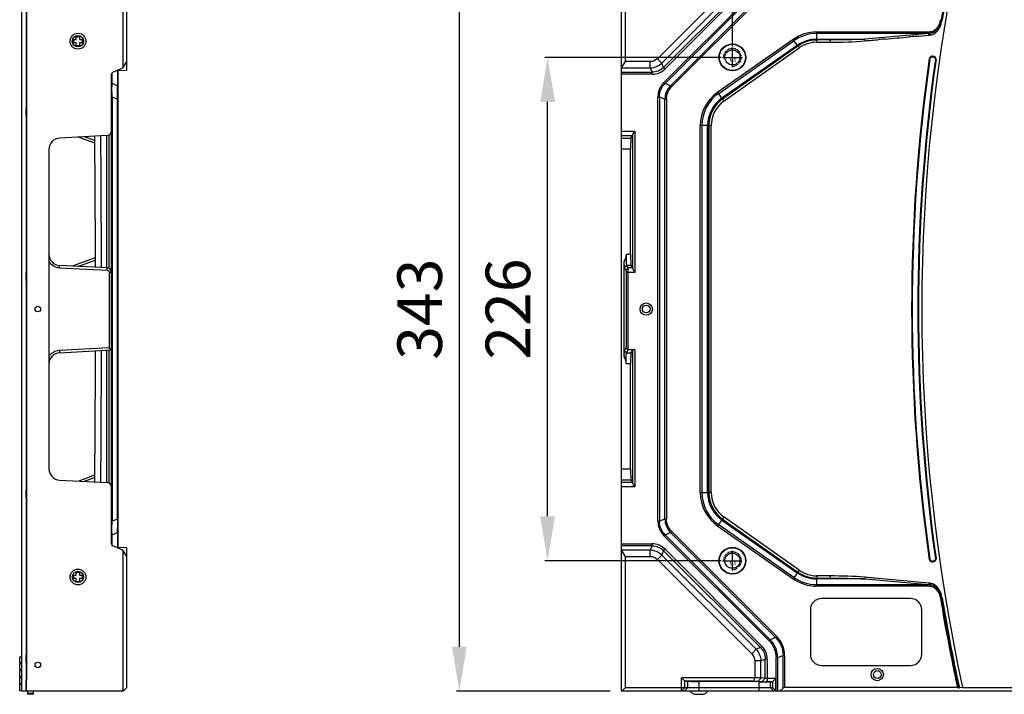
# Model space of a CAD drawing. Units: millimetres. Extents: x 359 to 2459, y 303 to 1788.
# Drawn here: x 1370 to 1812, y 767 to 1070 of the extents above; entities that cross this region are included whole.
import ezdxf

# ---------------------------------------------------------------- set-up
doc = ezdxf.new("R2010")
doc.units = ezdxf.units.MM
doc.header["$LTSCALE"] = 0.15
doc.linetypes.add('HIDDEN', pattern=[0.2, 0.1, -0.1])
doc.styles.add('TXT', font='txt.shx', dxfattribs={"bigfont": 'gbcbig.shx'})

msp = doc.modelspace()

# ---------------------------------------------------------------- linework, layer by layer
at = {"color": 3}
for p, q in [((1690.31, 1058.15), (1690.31, 1211.97)), ((1567.78, 788.55), (1567.78, 1091.62)), ((1685.31, 1053.15), (1606.12, 1053.15)), ((1607.37, 847.15), (1607.37, 1033.15)), ((1685.31, 827.15), (1606.12, 827.15)), ((1635.45, 768.55), (1566.53, 768.55))]:
    msp.add_line(p, q, dxfattribs=at)
at = {"color": 7, "linetype": 'Continuous'}
for p, q in [((1416.72, 1111.62), (1416.72, 1048.4)), ((1418.64, 1051.23), (1418.64, 1110.12)), ((1640.45, 1111.62), (1640.45, 768.67)), ((1642.37, 1051.23), (1642.37, 1110.12)), ((1373.64, 773.55), (1373.64, 1106.75)), ((1698.97, 1094.88), (1656.66, 1052.56)), ((1700.94, 1092.91), (1658.63, 1050.59)), ((1659.44, 1048.64), (1702.9, 1092.1)), ((1660.09, 1047.99), (1703.55, 1091.45)), ((1706.79, 1089.14), (1659.59, 1041.94)), ((1660.09, 1041.44), (1707.29, 1088.64)), ((1709.7, 1087.64), (1662.5, 1040.44)), ((1663, 1039.94), (1710.2, 1087.14)), ((1783.68, 1070.07), (1784.46, 1069.94)), ((1780.6, 1065.01), (1780.88, 1064.54)), ((1394.24, 1061.18), (1395.89, 1061.18)), ((1394.64, 1061.18), (1394.64, 1059.68)), ((1395.89, 1061.18), (1395.89, 1062.83)), ((1397.39, 1062.43), (1395.89, 1062.43)), ((1397.39, 1062.83), (1397.39, 1061.18)), ((1397.39, 1061.18), (1399.04, 1061.18)), ((1398.64, 1059.68), (1398.64, 1061.18)), ((1717.55, 1061.22), (1683.76, 1037.56)), ((1684.15, 1037), (1717.94, 1060.65)), ((1719.63, 1058.24), (1717.55, 1061.22)), ((1728.1, 1064.55), (1728.1, 1060.94)), ((1728.1, 1064.55), (1779.01, 1064.55)), ((1778.43, 1063.86), (1728.1, 1063.86)), ((1728.1, 1061.28), (1749.76, 1061.28)), ((1734.13, 1060.97), (1728.1, 1060.94)), ((1734.13, 1060.97), (1728.1, 1060.97)), ((1778.43, 1063.86), (1749.76, 1061.28)), ((1779.01, 1063.88), (1779.01, 1064.55)), ((1395.89, 1059.68), (1394.24, 1059.68)), ((1395.89, 1058.03), (1395.89, 1059.68)), ((1395.89, 1058.43), (1397.39, 1058.43)), ((1397.39, 1059.68), (1397.39, 1058.03)), ((1399.04, 1059.68), (1397.39, 1059.68)), ((1719.42, 1058.54), (1685.63, 1034.88)), ((1719.6, 1058.29), (1685.81, 1034.63)), ((1719.63, 1058.24), (1685.92, 1034.46)), ((1686.59, 1033.64), (1720.29, 1057.41)), ((1658.63, 1050.59), (1656.66, 1052.56)), ((1778.9, 1052.5), (1778.62, 1052.53)), ((1780.3, 1053.68), (1779.79, 1053.64)), ((1779.79, 1053.64), (1779.8, 1053.35)), ((1779.8, 1053.35), (1780.31, 1053.4)), ((1780.31, 1053.4), (1780.3, 1053.68)), ((1781.69, 1052.22), (1781.39, 1052.26)), ((1412.25, 1046.49), (1416.8, 1048.44)), ((1414.35, 1047.39), (1414.35, 1040.44)), ((1414.64, 832.78), (1414.64, 1047.51)), ((1418.64, 1047.29), (1414.64, 1047.15)), ((1416.8, 1048.44), (1418.64, 1051.23)), ((1418.64, 1047.29), (1418.64, 1051.12)), ((1640.45, 1048.4), (1640.54, 1048.44)), ((1640.54, 1048.44), (1642.37, 1051.23)), ((1640.54, 1048.44), (1653.43, 1048.44)), ((1653.43, 1051.23), (1642.37, 1051.23)), ((1653.43, 1048.44), (1653.43, 1051.23)), ((1653.43, 1048.44), (1654.24, 1046.49)), ((1659.44, 1048.64), (1658.63, 1050.59)), ((1659.44, 1048.64), (1660.09, 1047.99)), ((1411.64, 834.73), (1411.64, 1045.57)), ((1411.93, 1041.44), (1411.93, 1046.27)), ((1640.45, 1046.49), (1654.24, 1046.49)), ((1654.24, 1045.57), (1640.45, 1045.57)), ((1654.24, 1045.57), (1654.24, 1046.49)), ((1414.35, 1040.44), (1411.93, 1041.44)), ((1659.59, 1041.94), (1660.09, 1041.44)), ((1662.5, 1040.44), (1660.09, 1041.44)), ((1662.5, 1040.44), (1663, 1039.94)), ((1411.93, 1035.44), (1411.64, 1035.44)), ((1411.93, 1035.44), (1411.93, 844.85)), ((1411.93, 1035.44), (1414.35, 1034.44)), ((1414.35, 845.85), (1414.35, 1034.44)), ((1414.64, 1034.44), (1414.35, 1034.44)), ((1656.9, 844.85), (1656.9, 1035.44)), ((1657.6, 1035.44), (1656.9, 1035.44)), ((1657.6, 1035.44), (1657.6, 844.85)), ((1657.6, 1035.44), (1660.02, 1034.44)), ((1660.02, 845.85), (1660.02, 1034.44)), ((1660.72, 1034.44), (1660.02, 1034.44)), ((1660.72, 1034.44), (1660.72, 845.85)), ((1685.92, 1034.46), (1683.76, 1037.56)), ((1373.44, 1030.4), (1373.59, 1030.55)), ((1373.44, 1027.07), (1373.44, 1030.4)), ((1373.59, 1027.06), (1373.44, 1027.2)), ((1373.44, 1027.08), (1373.59, 1026.94)), ((1373.44, 1027.07), (1373.59, 1026.92)), ((1373.44, 1024.76), (1373.59, 1024.91)), ((1373.44, 1024.76), (1373.44, 1021.44)), ((1373.44, 1021.44), (1373.59, 1021.28)), ((1675.91, 857.81), (1675.91, 1022.49)), ((1679.71, 1022.49), (1675.91, 1022.49)), ((1676.6, 1022.49), (1676.6, 857.81)), ((1679.18, 857.81), (1679.18, 1022.49)), ((1679.49, 1022.49), (1679.49, 857.81)), ((1680.77, 1022.48), (1680.71, 1022.48)), ((1680.8, 1022.48), (1680.77, 1022.48)), ((1409.75, 1018.03), (1388.38, 1016.91)), ((1396.97, 1017.36), (1404.07, 1014.78)), ((1404.06, 1015.83), (1399.5, 1017.5)), ((1404.05, 1017.73), (1404.32, 968.01)), ((1409.64, 958.62), (1409.64, 1018.03)), ((1410.68, 958.32), (1410.68, 1018.32)), ((1640.45, 1020.03), (1646.58, 1020.03)), ((1640.45, 1018.03), (1645.55, 1018.03)), ((1640.45, 1016.91), (1644.8, 1016.91)), ((1644.8, 1016.91), (1645.48, 1017.93)), ((1645.58, 958.32), (1645.58, 1018.32)), ((1646.58, 1020.03), (1646.58, 956.61)), ((1383.64, 1011.92), (1383.64, 868.37)), ((1644.63, 1011.92), (1640.45, 1011.92)), ((1644.63, 964.72), (1644.63, 1011.92)), ((1404.32, 968.01), (1404.32, 958.9)), ((1642.59, 964.72), (1644.63, 964.72)), ((1388.36, 958.73), (1388.38, 959.73)), ((1409.75, 958.61), (1388.38, 959.73)), ((1404.32, 963.15), (1394.11, 959.43)), ((1396.64, 959.3), (1404.32, 962.09)), ((1641.62, 961.46), (1641.62, 918.83)), ((1641.79, 958.73), (1642.79, 959.73)), ((1643.54, 958.61), (1642.79, 959.73)), ((1644.8, 959.73), (1642.79, 959.73)), ((1644.8, 959.73), (1645.54, 958.62)), ((1373.44, 956.4), (1373.59, 956.55)), ((1373.44, 953.07), (1373.44, 956.4)), ((1388.36, 958.73), (1409.73, 957.61)), ((1409.73, 957.61), (1409.75, 958.61)), ((1411.64, 956.61), (1410.67, 956.61)), ((1410.67, 956.61), (1410.67, 922.73)), ((1641.79, 958.73), (1642.54, 957.61)), ((1642.54, 957.61), (1643.54, 958.61)), ((1642.57, 956.61), (1642.57, 922.73)), ((1643.57, 956.61), (1642.57, 956.61)), ((1645.55, 958.61), (1643.54, 958.61)), ((1643.58, 921.79), (1643.58, 956.61)), ((1646.58, 956.61), (1643.58, 956.61)), ((1373.59, 953.06), (1373.44, 953.2)), ((1373.44, 953.08), (1373.59, 952.94)), ((1373.44, 953.07), (1373.59, 952.92)), ((1373.44, 952.92), (1373.44, 953.06)), ((1373.44, 952.94), (1373.59, 952.94)), ((1373.44, 952.92), (1373.59, 952.92)), ((1373.44, 950.76), (1373.59, 950.91)), ((1373.44, 950.76), (1373.44, 947.44)), ((1373.44, 947.44), (1373.59, 947.28)), ((1410.67, 922.73), (1388.36, 921.56)), ((1388.36, 921.56), (1388.38, 920.56)), ((1388.38, 920.56), (1411.65, 921.78)), ((1404.32, 921.4), (1404.32, 912.38)), ((1409.64, 862.27), (1409.64, 921.68)), ((1410.68, 861.98), (1410.66, 921.73)), ((1410.67, 922.73), (1411.65, 921.8)), ((1642.57, 922.73), (1641.79, 921.56)), ((1641.79, 921.56), (1642.79, 920.56)), ((1642.57, 922.73), (1643.59, 921.8)), ((1642.79, 920.56), (1643.59, 921.78)), ((1642.79, 920.56), (1644.8, 920.56)), ((1646.58, 921.79), (1643.58, 921.79)), ((1645.54, 921.68), (1644.8, 920.56)), ((1645.58, 861.98), (1645.58, 921.73)), ((1646.58, 921.79), (1646.58, 860.26)), ((1644.63, 915.57), (1642.59, 915.57)), ((1644.63, 868.37), (1644.63, 915.57)), ((1404.32, 912.38), (1404.05, 862.56)), ((1640.45, 868.37), (1644.63, 868.37)), ((1388.38, 863.38), (1409.75, 862.26)), ((1404.07, 865.51), (1396.97, 862.93)), ((1399.5, 862.8), (1404.06, 864.46)), ((1644.8, 863.38), (1640.45, 863.38)), ((1645.55, 862.26), (1640.45, 862.26)), ((1644.8, 863.38), (1645.54, 862.27)), ((1373.44, 858.86), (1373.59, 859.01)), ((1373.44, 855.53), (1373.44, 858.86)), ((1646.58, 860.26), (1640.45, 860.26)), ((1675.91, 857.81), (1679.71, 857.81)), ((1680.77, 857.81), (1680.71, 857.81)), ((1680.8, 857.81), (1680.77, 857.81)), ((1373.59, 855.52), (1373.44, 855.66)), ((1373.44, 855.54), (1373.59, 855.4)), ((1373.44, 855.53), (1373.59, 855.38)), ((1373.44, 853.22), (1373.59, 853.37)), ((1373.44, 853.22), (1373.44, 849.9)), ((1373.59, 853.13), (1373.44, 853.1)), ((1373.59, 849.74), (1373.44, 849.9)), ((1414.35, 845.85), (1411.93, 844.85)), ((1414.35, 845.85), (1414.64, 845.85)), ((1656.9, 844.85), (1657.6, 844.85)), ((1660.02, 845.85), (1657.6, 844.85)), ((1660.02, 845.85), (1660.72, 845.85)), ((1683.76, 842.74), (1685.92, 845.83)), ((1685.63, 845.41), (1719.42, 821.75)), ((1685.81, 845.67), (1719.6, 822.01)), ((1685.92, 845.83), (1719.63, 822.06)), ((1720.29, 822.89), (1686.59, 846.66)), ((1411.93, 838.85), (1414.35, 839.85)), ((1414.35, 839.85), (1414.35, 832.91)), ((1660.09, 838.85), (1662.5, 839.85)), ((1663, 840.35), (1662.5, 839.85)), ((1662.5, 839.85), (1709.7, 792.65)), ((1710.2, 793.15), (1663, 840.35)), ((1683.76, 842.74), (1717.55, 819.08)), ((1717.94, 819.64), (1684.15, 843.3)), ((1411.93, 834.02), (1411.93, 838.85)), ((1660.09, 838.85), (1659.59, 838.35)), ((1659.59, 838.35), (1706.79, 791.15)), ((1707.29, 791.65), (1660.09, 838.85)), ((1416.8, 831.85), (1412.25, 833.81)), ((1418.64, 833.01), (1414.64, 833.15)), ((1416.72, 831.89), (1416.72, 768.67)), ((1418.64, 829.07), (1416.8, 831.85)), ((1418.64, 829.16), (1418.64, 833.01)), ((1640.45, 834.73), (1654.24, 834.73)), ((1654.24, 833.81), (1640.45, 833.81)), ((1640.54, 831.85), (1640.45, 831.89)), ((1642.37, 829.07), (1640.54, 831.85)), ((1653.43, 831.85), (1640.54, 831.85)), ((1654.24, 833.81), (1653.43, 831.85)), ((1653.43, 829.07), (1653.43, 831.85)), ((1654.24, 833.81), (1654.24, 834.73)), ((1658.63, 829.7), (1659.44, 831.65)), ((1660.09, 832.3), (1659.44, 831.65)), ((1702.9, 788.19), (1659.44, 831.65)), ((1703.55, 788.84), (1660.09, 832.3)), ((1418.64, 770.17), (1418.64, 829.07)), ((1642.37, 770.17), (1642.37, 829.07)), ((1642.37, 829.07), (1653.43, 829.07)), ((1656.66, 827.73), (1658.63, 829.7)), ((1656.66, 827.73), (1698.97, 785.41)), ((1658.63, 829.7), (1700.94, 787.38)), ((1778.62, 827.76), (1778.9, 827.8)), ((1779.8, 826.94), (1779.79, 826.65)), ((1779.79, 826.65), (1780.3, 826.61)), ((1780.31, 826.9), (1779.8, 826.94)), ((1780.3, 826.61), (1780.31, 826.9)), ((1395.89, 820.61), (1395.89, 822.27)), ((1397.39, 821.86), (1395.89, 821.86)), ((1397.39, 822.26), (1397.39, 820.61)), ((1719.63, 822.06), (1717.55, 819.08)), ((1394.24, 820.61), (1395.89, 820.61)), ((1395.89, 819.11), (1394.24, 819.11)), ((1394.64, 820.61), (1394.64, 819.11)), ((1395.89, 817.46), (1395.89, 819.11)), ((1395.89, 817.86), (1397.39, 817.86)), ((1397.39, 820.61), (1399.04, 820.61)), ((1399.04, 819.11), (1397.39, 819.11)), ((1397.39, 819.11), (1397.39, 817.46)), ((1398.64, 819.11), (1398.64, 820.61)), ((1728.1, 819.35), (1728.1, 815.75)), ((1728.1, 819.35), (1734.13, 819.32)), ((1728.1, 819.32), (1734.13, 819.32)), ((1749.76, 819.01), (1728.1, 819.01)), ((1749.76, 819.01), (1778.43, 816.44)), ((1778.51, 817.14), (1754.1, 819.33)), ((1728.1, 816.44), (1778.43, 816.44)), ((1779.01, 815.75), (1728.1, 815.75)), ((1779.01, 815.75), (1779.01, 816.41)), ((1780.6, 815.28), (1780.88, 815.75)), ((1770.31, 810.15), (1730.31, 810.15)), ((1784.46, 810.35), (1783.68, 810.22)), ((1725.31, 805.15), (1725.31, 785.15)), ((1775.31, 785.15), (1775.31, 805.15)), ((1706.79, 791.15), (1707.29, 791.65)), ((1709.7, 792.65), (1707.29, 791.65)), ((1709.7, 792.65), (1710.2, 793.15)), ((1700.94, 787.38), (1698.97, 785.41)), ((1702.9, 788.19), (1700.94, 787.38)), ((1702.9, 788.19), (1703.55, 788.84)), ((1373.44, 784.86), (1373.59, 785.01)), ((1373.44, 781.53), (1373.44, 784.86)), ((1700.31, 782.21), (1700.31, 774.56)), ((1703.1, 782.18), (1700.31, 782.18)), ((1703.09, 774.52), (1703.1, 782.18)), ((1703.1, 782.18), (1705.05, 782.99)), ((1705.05, 774.37), (1705.05, 782.99)), ((1705.97, 782.99), (1705.05, 782.99)), ((1705.97, 782.99), (1705.97, 772.82)), ((1709.89, 768.61), (1709.9, 783.65)), ((1710.6, 783.65), (1709.9, 783.65)), ((1710.6, 783.65), (1713.02, 784.65)), ((1710.6, 783.65), (1710.6, 768.67)), ((1713.02, 769.88), (1713.02, 784.65)), ((1713.72, 784.65), (1713.02, 784.65)), ((1713.72, 784.65), (1713.72, 770.17)), ((1373.59, 781.52), (1373.44, 781.66)), ((1373.44, 781.54), (1373.59, 781.4)), ((1373.44, 781.53), (1373.59, 781.38)), ((1373.44, 779.22), (1373.59, 779.37)), ((1373.44, 779.22), (1373.44, 775.9)), ((1373.59, 779.13), (1373.44, 779.1)), ((1730.31, 780.15), (1770.31, 780.15)), ((1373.59, 775.74), (1373.44, 775.9)), ((1373.64, 773.55), (1373.44, 773.55)), ((1373.44, 768.67), (1373.44, 773.55)), ((1668.92, 773.07), (1667.41, 774.56)), ((1667.42, 768.67), (1667.42, 774.56)), ((1700.31, 774.56), (1667.42, 774.56)), ((1699.86, 773.06), (1700.3, 774.57)), ((1703.08, 774.52), (1700.3, 774.57)), ((1705.05, 774.37), (1703.09, 774.52)), ((1703.67, 772.87), (1705.05, 774.37)), ((1709.75, 774.32), (1705.97, 774.32)), ((1709.75, 774.32), (1708.24, 772.83)), ((1709.75, 768.75), (1709.75, 774.32)), ((1417.14, 768.67), (1418.64, 770.17)), ((1640.87, 768.67), (1642.37, 770.17)), ((1642.37, 770.17), (1708.25, 770.17)), ((1668.91, 770.17), (1667.42, 768.67)), ((1668.77, 768.67), (1670.27, 770.17)), ((1668.91, 770.17), (1668.92, 773.07)), ((1669, 773.01), (1668.92, 773.06)), ((1668.92, 773.06), (1699.86, 773.06)), ((1699.39, 773.01), (1669, 773.01)), ((1670.27, 770.17), (1670.27, 773.01)), ((1675.26, 772.94), (1675.26, 768.67)), ((1701.22, 772.94), (1675.26, 772.94)), ((1700.7, 772.98), (1699.39, 773.01)), ((1699.86, 773.06), (1701.9, 773.02)), ((1702.55, 772.83), (1700.7, 772.98)), ((1701.9, 773.02), (1703.67, 772.87)), ((1702.27, 768.67), (1702.27, 772.83)), ((1708.17, 772.76), (1705.31, 772.76)), ((1705.97, 772.82), (1708.24, 772.82)), ((1707.26, 772.76), (1707.26, 770.17)), ((1707.26, 770.17), (1708.76, 768.67)), ((1708.17, 772.76), (1708.25, 772.83)), ((1708.25, 772.83), (1708.25, 770.17)), ((1709.75, 768.75), (1708.25, 770.17)), ((1713.02, 769.88), (1711.81, 768.67)), ((1791.3, 770.17), (1713.72, 770.17)), ((1793.58, 770.17), (1792.14, 770.05)), ((1793.58, 770.17), (1839.76, 770.17)), ((1373.44, 768.67), (1417.14, 768.67)), ((1376.64, 768.59), (1373.94, 768.59)), ((1373.94, 768.59), (1373.94, 767.17)), ((1373.94, 767.76), (1376.64, 767.76)), ((1376.64, 767.17), (1373.94, 767.17)), ((1376.64, 767.17), (1376.64, 768.59)), ((1640.45, 768.67), (1709.75, 768.67)), ((1672.22, 767.76), (1671.4, 768.59)), ((1673.64, 767.17), (1676.98, 767.17)), ((1679.22, 768.59), (1678.4, 767.76)), ((1709.89, 768.61), (1709.75, 768.75)), ((1709.83, 768.67), (2180.79, 768.67))]:
    msp.add_line(p, q, dxfattribs=at)
at = {"color": 1, "ltscale": 4.064}
for p, q in [((1690.31, 1048.75), (1690.31, 1057.55)), ((1685.91, 1053.15), (1694.71, 1053.15)), ((1690.31, 822.75), (1690.31, 831.55)), ((1685.91, 827.15), (1694.71, 827.15))]:
    msp.add_line(p, q, dxfattribs=at)
msp.add_lwpolyline([(1373.44, 768.61), (1371.44, 768.61), (1371.44, 1111.68), (1373.44, 1111.68)], close=True)
for points in [[(1371.44, 781.24), (1370.49, 781.24), (1370.49, 784.06), (1371.44, 784.06)], [(1371.44, 778.12), (1370.49, 778.12), (1370.49, 780.94), (1371.44, 780.94)], [(1371.44, 775), (1370.49, 775), (1370.49, 777.82), (1371.44, 777.82)], [(1371.44, 771.88), (1370.49, 771.88), (1370.49, 774.7), (1371.44, 774.7)], [(1371.44, 768.76), (1370.49, 768.76), (1370.49, 771.58), (1371.44, 771.58)]]:
    msp.add_lwpolyline(points)
at = {"color": 3, "const_width": 0.05}
for points in [[(1370.74, 783.43), (1370.84, 783.43)], [(1370.74, 781.87), (1370.84, 781.87)], [(1370.74, 780.31), (1370.84, 780.31)], [(1370.74, 778.75), (1370.84, 778.75)], [(1370.74, 777.19), (1370.84, 777.19)], [(1370.74, 775.63), (1370.84, 775.63)], [(1370.74, 774.07), (1370.84, 774.07)], [(1370.74, 772.51), (1370.84, 772.51)], [(1370.74, 770.95), (1370.84, 770.95)], [(1370.74, 769.39), (1370.84, 769.39)]]:
    msp.add_lwpolyline(points, dxfattribs=at)
at = {"color": 7, "linetype": 'Continuous'}
for centre, radius in [((1396.64, 1060.43), 3.55), ((1396.64, 1060.43), 2.55), ((1690.31, 1053.15), 6), ((1690.31, 1053.15), 5.86), ((1690.31, 1053.15), 3.4), ((1378.64, 940.15), 1.25), ((1651.64, 940.15), 2.75), ((1651.64, 940.15), 1.75), ((1690.31, 827.15), 6), ((1690.31, 827.15), 5.86), ((1690.31, 827.15), 3.4), ((1396.64, 819.86), 3.55), ((1396.64, 819.86), 2.55), ((1378.64, 780.38), 1.25), ((1755.31, 776.05), 2.75), ((1755.31, 776.05), 1.75)]:
    msp.add_circle(centre, radius, dxfattribs=at)
at = {"color": 33}
for centre in [(1690.31, 1053.15), (1690.31, 827.15)]:
    msp.add_circle(centre, 3.4, dxfattribs=at)
at = {"color": 7, "linetype": 'Continuous'}
for centre, radius, start, end in [((2575.31, 940.15), 800, 167.73293, 192.26707), ((2575.31, 940.15), 801.87, 167.75729, 170.67949), ((2575.31, 940.15), 801.43, 167.74602, 170.67949), ((1728.1, 1046.15), 18.4, 90.0001, 125), ((1728.1, 1046.15), 17.71, 90, 125), ((1728.1, 1046.15), 15.13, 90, 125), ((1728.1, 1046.15), 14.82, 90, 125), ((1728.16, 1046.14), 14.8, 90.2423, 125.1788), ((1871.16, -209.43), 1275.77, 95.05125, 95.1802), ((1883.74, -184.98), 1252.54, 95.0984, 95.22917), ((1770.7, 1236.09), 172.4, 272.5705, 272.763), ((1770.74, 1150.1), 87.28, 275.1081, 275.4895), ((1726.68, 2057.38), 997.45, 270.08633, 270.43268), ((2575.31, 940.15), 804.58, 171.97034, 188.02966), ((2575.31, 940.15), 804.3, 171.97034, 188.02965), ((2575.31, 940.15), 801.8, 171.96215, 188.03798), ((2575.31, 940.15), 801.49, 171.96216, 188.03791), ((1653.24, 1056.25), 7.81, 271.3953, 313.6047), ((1412.64, 1045.57), 1, 113.1986, 180), ((1320.44, 1038.35), 93.93, 0.9874, 1.2729), ((1231.93, 1037.6), 182.44, 359.0064, 0.3334), ((1294.2, 1037.93), 120.17, 0.3512, 0.9743), ((1694.31, 1022.49), 18.4, 125, 180), ((1694.31, 1022.49), 17.71, 125, 180), ((1694.31, 1022.49), 15.13, 125, 180), ((1694.31, 1022.49), 14.82, 125, 180), ((1694.37, 1022.48), 14.66, 125.1813, 179.9798), ((1407.64, 976.53), 63.77, 122.2756, 122.4351), ((1694.46, 1022.47), 13.66, 125.1677, 179.9453), ((1372.95, 1027.06), 2.48, 281.4153, 284.9517), ((1388.64, 1011.92), 5, 93, 180), ((-8920.8, 939.99), 10328, 0.104044, 0.432118), ((1409.64, 1020.03), 2, 273, 0), ((1388.64, 964.72), 5, 180, 266.9999), ((1407.64, 902.53), 63.77, 122.2756, 122.4351), ((1388.66, 964.47), 5.75, 265.068, 266.9493), ((1409.64, 956.61), 2, 0, 87), ((1372.95, 953.06), 2.48, 281.4153, 284.9517), ((1388.64, 915.57), 5, 93, 180), ((1388.66, 915.83), 5.75, 93.0506, 94.932), ((-8920.8, 940.3), 10328, 359.567882, 359.895956), ((1646.56, 905.08), 16.7, 89.9454, 91.6288), ((1388.64, 868.37), 5, 180, 267), ((1409.64, 860.26), 2, 0, 87), ((1407.64, 804.99), 63.77, 122.2756, 122.4351), ((1694.31, 857.81), 18.4, 180, 235), ((1694.31, 857.81), 17.71, 180, 235), ((1694.31, 857.81), 15.13, 180, 235), ((1694.31, 857.81), 14.82, 180, 235), ((1694.37, 857.81), 14.66, 180.0202, 234.8187), ((1694.46, 857.82), 13.66, 180.0547, 234.8323), ((1320.44, 841.94), 93.93, 358.7271, 359.0126), ((1294.2, 842.37), 120.17, 359.0257, 359.6488), ((1412.64, 834.73), 1, 180, 246.8014), ((1653.24, 824.04), 7.81, 46.3953, 88.6047), ((1728.1, 834.15), 14.82, 235, 270), ((1728.16, 834.16), 14.8, 234.821, 269.7578), ((1728.1, 834.15), 18.4, 235, 269.9998), ((1728.1, 834.15), 17.71, 235, 270), ((1728.1, 834.15), 15.13, 235, 270), ((1726.68, -177.48), 997.84, 89.56743, 89.91363), ((1770.7, 644.18), 172.43, 87.2371, 87.4296), ((1770.73, 730.42), 87.07, 84.4884, 84.8708), ((1730.31, 805.15), 5, 90, 180), ((1770.31, 805.15), 5, 0, 90), ((2575.31, 940.15), 802.22, 189.32051, 192.23252), ((2575.31, 940.15), 801.87, 189.32051, 192.24271), ((2575.31, 940.15), 801.43, 189.32051, 192.25398), ((1407.65, 730.97), 63.79, 122.2756, 122.4351), ((1730.31, 785.15), 5, 180, 270), ((1770.31, 785.15), 5, 270, 0), ((1743.27, 740.65), 52.53, 141.6767, 141.9602), ((1669.98, 767.17), 2, 45, 48.5904), ((1673.64, 769.17), 2, 225, 270), ((1676.98, 769.17), 2, 270, 315)]:
    msp.add_arc(centre, radius, start, end, dxfattribs=at)
at = {"color": 92, "linetype": 'HIDDEN', "ltscale": 4.064}
for centre in [(1690.31, 1053.15), (1690.31, 827.15)]:
    msp.add_arc(centre, 4, 270, 180, dxfattribs=at)
at = {"color": 7, "linetype": 'Continuous'}
for centre, major_axis, ratio, start_param, end_param in [((1644.81, 1011.92), (0, 5), 0.034921, 0.05236, 1.570796), ((1644.81, 964.72), (0, 5), 0.034921, -4.712389, -3.193953), ((1644.81, 915.57), (0, 5), 0.034921, 0.05236, 1.570796), ((1644.81, 868.37), (0, 5), 0.034921, 1.570796, 3.089233), ((1675.26, 773.11), (5, 0), 0.034921, -2.511406, -1.570796), ((1705.31, 772.87), (3, 0), 0.034921, -2.736701, -1.570796), ((1713.72, 769.17), (1, 0), 1, 1.570796, 2.356194)]:
    msp.add_ellipse(centre, major_axis=major_axis, ratio=ratio, start_param=start_param, end_param=end_param, dxfattribs=at)
for points, knots in [([(1783.68, 1070.07), (1783.43, 1068.59), (1782.58, 1066.6), (1781.03, 1065.28), (1780.6, 1065.01)], [0, 0, 0, 0, 0.746835, 1, 1, 1, 1]), ([(1784.02, 1070.02), (1783.77, 1068.44), (1782.91, 1066.32), (1781.33, 1064.84), (1780.88, 1064.54)], [0, 0, 0, 0, 0.748233, 1, 1, 1, 1]), ([(1781.25, 1064.06), (1781.71, 1064.4), (1783.33, 1066.02), (1784.18, 1068.27), (1784.46, 1069.94)], [0, 0, 0, 0, 0.25125, 1, 1, 1, 1]), ([(1728.19, 1059.94), (1728.18, 1060.17), (1728.19, 1060.49), (1728.13, 1060.8), (1728.13, 1060.93), (1728.1, 1060.94)], [0, 0, 0, 0, 0.684379, 0.910606, 1, 1, 1, 1]), ([(1734.21, 1059.96), (1734.21, 1060.19), (1734.22, 1060.52), (1734.16, 1060.83), (1734.15, 1060.95), (1734.13, 1060.97)], [0, 0, 0, 0, 0.684381, 0.910609, 1, 1, 1, 1]), ([(1749.85, 1060.59), (1749.83, 1060.77), (1749.81, 1061), (1749.77, 1061.23), (1749.76, 1061.28)], [0, 0, 0, 0, 0.784952, 1, 1, 1, 1]), ([(1778.51, 1063.17), (1778.5, 1063.35), (1778.47, 1063.58), (1778.44, 1063.81), (1778.43, 1063.86)], [0, 0, 0, 0, 0.784009, 1, 1, 1, 1]), ([(1779.09, 1063.21), (1779.08, 1063.39), (1779.05, 1063.61), (1779.02, 1063.84), (1779.01, 1063.88)], [0, 0, 0, 0, 0.78152, 1, 1, 1, 1]), ([(1719.63, 1058.24), (1719.66, 1058.24), (1719.74, 1058.13), (1719.97, 1057.89), (1720.15, 1057.61), (1720.29, 1057.41)], [0, 0, 0, 0, 0.087472, 0.316224, 1, 1, 1, 1]), ([(1728.19, 1059.94), (1726.79, 1059.92), (1723.98, 1059.49), (1721.44, 1058.21), (1720.29, 1057.41)], [0, 0, 0, 0, 0.499775, 1, 1, 1, 1]), ([(1779.79, 1053.64), (1779.51, 1053.61), (1778.95, 1053.36), (1778.66, 1052.82), (1778.62, 1052.53)], [0, 0, 0, 0, 0.499504, 1, 1, 1, 1]), ([(1778.9, 1052.5), (1778.93, 1052.71), (1779.15, 1053.13), (1779.58, 1053.33), (1779.8, 1053.35)], [0, 0, 0, 0, 0.500378, 1, 1, 1, 1]), ([(1781.69, 1052.22), (1781.74, 1052.59), (1781.49, 1053.42), (1780.67, 1053.72), (1780.3, 1053.68)], [0, 0, 0, 0, 0.500727, 1, 1, 1, 1]), ([(1780.31, 1053.4), (1780.6, 1053.42), (1781.23, 1053.19), (1781.43, 1052.55), (1781.39, 1052.26)], [0, 0, 0, 0, 0.499279, 1, 1, 1, 1]), ([(1411.93, 1035.44), (1411.93, 1036), (1411.9, 1038), (1411.9, 1040), (1411.93, 1041.44)], [0, 0, 0, 0, 0.28057, 1, 1, 1, 1]), ([(1686.59, 1033.64), (1686.45, 1033.83), (1686.26, 1034.1), (1686.03, 1034.35), (1685.96, 1034.46), (1685.92, 1034.46)], [0, 0, 0, 0, 0.678818, 0.901211, 1, 1, 1, 1]), ([(1373.44, 1027.33), (1373.46, 1027.36), (1373.51, 1027.39), (1373.56, 1027.4), (1373.59, 1027.41)], [0, 0, 0, 0, 0.506473, 1, 1, 1, 1]), ([(1680.71, 1022.48), (1680.48, 1022.48), (1680.15, 1022.49), (1679.81, 1022.47), (1679.71, 1022.49)], [0, 0, 0, 0, 0.694111, 1, 1, 1, 1]), ([(1645.53, 1017.95), (1645.51, 1017.94), (1645.5, 1017.94), (1645.48, 1017.93), (1645.48, 1017.93)], [0, 0, 0, 0, 0.654289, 1, 1, 1, 1]), ([(1645.57, 1018.17), (1645.57, 1018.19), (1645.57, 1018.24), (1645.58, 1018.29), (1645.58, 1018.32)], [0, 0, 0, 0, 0.459284, 1, 1, 1, 1]), ([(1645.58, 1018.32), (1645.58, 1018.35), (1645.61, 1018.5), (1645.68, 1018.64), (1645.73, 1018.74)], [0, 0, 0, 0, 0.206942, 1, 1, 1, 1]), ([(1645.73, 1018.74), (1645.79, 1018.85), (1646.05, 1019.29), (1646.35, 1019.71), (1646.58, 1020.03)], [0, 0, 0, 0, 0.227517, 1, 1, 1, 1]), ([(1642.59, 964.72), (1642.59, 964.11), (1642.6, 962.96), (1642.63, 961.6), (1642.68, 960.71), (1642.7, 960.23), (1642.75, 959.93), (1642.76, 959.77), (1642.79, 959.73)], [0, 0, 0, 0, 0.370423, 0.688073, 0.812608, 0.908023, 0.971075, 1, 1, 1, 1]), ([(1383.64, 961.46), (1384.13, 960.7), (1385.48, 959.4), (1387.27, 958.82), (1388.17, 958.74)], [0, 0, 0, 0, 0.499866, 1, 1, 1, 1]), ([(1641.62, 961.46), (1641.63, 961.1), (1641.65, 960.46), (1641.68, 959.62), (1641.74, 959.09), (1641.74, 958.8), (1641.79, 958.73)], [0, 0, 0, 0, 0.3969, 0.705319, 0.909505, 1, 1, 1, 1]), ([(1409.73, 957.61), (1409.97, 957.6), (1410.47, 957.37), (1410.68, 956.86), (1410.67, 956.61)], [0, 0, 0, 0, 0.4998, 1, 1, 1, 1]), ([(1642.54, 957.61), (1642.56, 957.59), (1642.53, 957.47), (1642.57, 957.27), (1642.56, 956.96), (1642.57, 956.74), (1642.57, 956.61)], [0, 0, 0, 0, 0.090524, 0.311979, 0.629849, 1, 1, 1, 1]), ([(1643.57, 956.61), (1643.56, 957.07), (1643.56, 957.68), (1643.57, 958.34), (1643.53, 958.55), (1643.54, 958.61)], [0, 0, 0, 0, 0.689131, 0.909264, 1, 1, 1, 1]), ([(1645.58, 958.32), (1645.58, 958.36), (1645.56, 958.46), (1645.58, 958.57), (1645.55, 958.61)], [0, 0, 0, 0, 0.399667, 1, 1, 1, 1]), ([(1646.58, 956.61), (1646.36, 956.92), (1646.01, 957.46), (1645.6, 958.04), (1645.58, 958.32)], [0, 0, 0, 0, 0.565509, 1, 1, 1, 1]), ([(1373.44, 953.33), (1373.46, 953.36), (1373.51, 953.39), (1373.56, 953.4), (1373.59, 953.41)], [0, 0, 0, 0, 0.506473, 1, 1, 1, 1]), ([(1388.17, 921.55), (1387.27, 921.47), (1385.48, 920.9), (1384.13, 919.59), (1383.64, 918.83)], [0, 0, 0, 0, 0.500134, 1, 1, 1, 1]), ([(1641.79, 921.56), (1641.74, 921.5), (1641.74, 921.21), (1641.68, 920.67), (1641.65, 919.84), (1641.63, 919.19), (1641.62, 918.83)], [0, 0, 0, 0, 0.090495, 0.294681, 0.6031, 1, 1, 1, 1]), ([(1642.59, 915.57), (1642.59, 916.19), (1642.6, 917.34), (1642.63, 918.69), (1642.68, 919.59), (1642.7, 920.06), (1642.75, 920.36), (1642.76, 920.53), (1642.79, 920.56)], [0, 0, 0, 0, 0.370499, 0.688146, 0.812684, 0.908107, 0.971141, 1, 1, 1, 1]), ([(1646.58, 860.26), (1646.36, 860.57), (1646.01, 861.11), (1645.6, 861.69), (1645.58, 861.98)], [0, 0, 0, 0, 0.565509, 1, 1, 1, 1]), ([(1680.71, 857.81), (1680.48, 857.81), (1680.15, 857.8), (1679.81, 857.82), (1679.71, 857.81)], [0, 0, 0, 0, 0.693152, 1, 1, 1, 1]), ([(1373.44, 855.79), (1373.46, 855.82), (1373.51, 855.85), (1373.56, 855.86), (1373.59, 855.87)], [0, 0, 0, 0, 0.506473, 1, 1, 1, 1]), ([(1411.93, 838.85), (1411.92, 839.28), (1411.89, 841.28), (1411.91, 843.28), (1411.93, 844.85)], [0, 0, 0, 0, 0.214758, 1, 1, 1, 1]), ([(1414.35, 845.85), (1414.35, 845.48), (1414.37, 844.07), (1414.38, 842.66), (1414.37, 841.63)], [0, 0, 0, 0, 0.264989, 1, 1, 1, 1]), ([(1686.59, 846.66), (1686.45, 846.46), (1686.26, 846.19), (1686.03, 845.94), (1685.96, 845.84), (1685.92, 845.83)], [0, 0, 0, 0, 0.678806, 0.901224, 1, 1, 1, 1]), ([(1660.09, 832.3), (1659.32, 833.06), (1657.49, 834.31), (1655.31, 834.73), (1654.24, 834.73)], [0, 0, 0, 0, 0.5, 1, 1, 1, 1]), ([(1778.62, 827.76), (1778.66, 827.48), (1778.95, 826.93), (1779.51, 826.68), (1779.79, 826.65)], [0, 0, 0, 0, 0.50046, 1, 1, 1, 1]), ([(1778.9, 827.8), (1778.93, 827.58), (1779.15, 827.16), (1779.58, 826.96), (1779.8, 826.94)], [0, 0, 0, 0, 0.500741, 1, 1, 1, 1]), ([(1781.69, 828.08), (1781.75, 827.71), (1781.48, 826.87), (1780.67, 826.58), (1780.3, 826.61)], [0, 0, 0, 0, 0.500496, 1, 1, 1, 1]), ([(1781.39, 828.03), (1781.43, 827.75), (1781.23, 827.1), (1780.6, 826.87), (1780.31, 826.9)], [0, 0, 0, 0, 0.500679, 1, 1, 1, 1]), ([(1720.29, 822.89), (1720.15, 822.69), (1719.97, 822.41), (1719.74, 822.17), (1719.66, 822.06), (1719.63, 822.06)], [0, 0, 0, 0, 0.68378, 0.912532, 1, 1, 1, 1]), ([(1720.29, 822.89), (1721.44, 822.09), (1723.98, 820.82), (1726.79, 820.38), (1728.19, 820.36)], [0, 0, 0, 0, 0.500221, 1, 1, 1, 1]), ([(1728.19, 820.36), (1728.18, 820.13), (1728.19, 819.8), (1728.13, 819.49), (1728.13, 819.37), (1728.1, 819.35)], [0, 0, 0, 0, 0.684381, 0.910607, 1, 1, 1, 1]), ([(1734.13, 819.32), (1734.15, 819.34), (1734.16, 819.47), (1734.22, 819.78), (1734.21, 820.1), (1734.21, 820.33)], [0, 0, 0, 0, 0.089391, 0.315618, 1, 1, 1, 1]), ([(1749.85, 819.71), (1749.83, 819.53), (1749.81, 819.29), (1749.77, 819.06), (1749.76, 819.01)], [0, 0, 0, 0, 0.784955, 1, 1, 1, 1]), ([(1778.51, 817.14), (1778.5, 816.95), (1778.47, 816.72), (1778.44, 816.49), (1778.43, 816.44)], [0, 0, 0, 0, 0.783972, 1, 1, 1, 1]), ([(1779.09, 817.08), (1779.08, 816.91), (1779.05, 816.68), (1779.02, 816.46), (1779.01, 816.41)], [0, 0, 0, 0, 0.780722, 1, 1, 1, 1]), ([(1780.6, 815.28), (1781.03, 815.02), (1782.58, 813.69), (1783.43, 811.7), (1783.68, 810.22)], [0, 0, 0, 0, 0.253103, 1, 1, 1, 1]), ([(1780.88, 815.75), (1781.33, 815.45), (1782.91, 813.98), (1783.77, 811.86), (1784.02, 810.28)], [0, 0, 0, 0, 0.251762, 1, 1, 1, 1]), ([(1784.46, 810.35), (1784.19, 812.02), (1783.33, 814.27), (1781.71, 815.89), (1781.25, 816.23)], [0, 0, 0, 0, 0.747238, 1, 1, 1, 1]), ([(1702.9, 788.19), (1703.58, 787.52), (1704.69, 785.89), (1705.06, 783.95), (1705.05, 782.99)], [0, 0, 0, 0, 0.5, 1, 1, 1, 1]), ([(1705.97, 782.99), (1705.97, 784.07), (1705.55, 786.25), (1704.31, 788.08), (1703.55, 788.84)], [0, 0, 0, 0, 0.5, 1, 1, 1, 1]), ([(1373.44, 781.79), (1373.46, 781.82), (1373.51, 781.85), (1373.56, 781.86), (1373.59, 781.87)], [0, 0, 0, 0, 0.506473, 1, 1, 1, 1]), ([(1705.97, 774.32), (1705.87, 774.32), (1705.57, 774.32), (1705.26, 774.33), (1705.05, 774.37)], [0, 0, 0, 0, 0.312187, 1, 1, 1, 1]), ([(1703.67, 772.87), (1703.8, 772.86), (1704.56, 772.83), (1705.33, 772.82), (1705.97, 772.82)], [0, 0, 0, 0, 0.165105, 1, 1, 1, 1])]:
    msp.add_open_spline(points, degree=3, knots=knots, dxfattribs=at)
for points in [[(1780.6, 1065.01), (1780.12, 1064.73), (1779.56, 1064.55), (1779.01, 1064.55)], [(1749.76, 1061.28), (1744.56, 1061.05), (1739.34, 1060.98), (1734.13, 1060.97)], [(1734.22, 1059.96), (1739.43, 1059.98), (1744.65, 1060.11), (1749.85, 1060.58)], [(1749.85, 1060.59), (1751.89, 1060.76), (1753.93, 1060.95), (1755.98, 1061.13)], [(1758.84, 1061.38), (1760.61, 1061.54), (1762.39, 1061.7), (1764.17, 1061.86)], [(1764.17, 1061.86), (1765.97, 1062.02), (1767.78, 1062.18), (1769.59, 1062.35)], [(1772.43, 1062.61), (1774.46, 1062.79), (1776.49, 1062.97), (1778.51, 1063.17)], [(1780.88, 1064.54), (1780.33, 1064.17), (1779.67, 1063.92), (1779.01, 1063.88)], [(1779.09, 1063.21), (1779.86, 1063.28), (1780.63, 1063.6), (1781.25, 1064.06)], [(1781.25, 1064.06), (1781.13, 1064.23), (1781.01, 1064.39), (1780.88, 1064.54)], [(1656.66, 1052.56), (1655.83, 1051.74), (1654.59, 1051.23), (1653.43, 1051.23)], [(1659.44, 1048.64), (1658.76, 1047.96), (1657.13, 1046.84), (1655.19, 1046.48), (1654.24, 1046.49)], [(1654.24, 1045.57), (1655.31, 1045.57), (1657.49, 1045.99), (1659.32, 1047.23), (1660.09, 1047.99)], [(1411.64, 1041.94), (1411.64, 1041.75), (1411.78, 1041.55), (1411.93, 1041.44)], [(1414.35, 1040.44), (1414.51, 1040.33), (1414.64, 1040.13), (1414.64, 1039.94)], [(1659.59, 1041.94), (1658.74, 1041.09), (1657.34, 1039.06), (1656.9, 1036.64), (1656.9, 1035.44)], [(1657.6, 1035.44), (1657.58, 1036.55), (1657.98, 1038.8), (1659.29, 1040.67), (1660.09, 1041.44)], [(1662.5, 1040.44), (1661.73, 1039.65), (1660.47, 1037.77), (1660.03, 1035.54), (1660.02, 1034.44)], [(1660.72, 1034.44), (1660.72, 1035.45), (1661.1, 1037.5), (1662.29, 1039.22), (1663, 1039.94)], [(1373.59, 1021.78), (1373.54, 1021.75), (1373.49, 1021.71), (1373.44, 1021.69)], [(1679.71, 1022.49), (1679.69, 967.59), (1679.69, 912.7), (1679.71, 857.81)], [(1680.8, 857.81), (1680.77, 912.7), (1680.77, 967.59), (1680.8, 1022.49)], [(1642.59, 964.72), (1642.6, 963.59), (1642.17, 962.46), (1641.62, 961.46)], [(1373.59, 947.78), (1373.54, 947.75), (1373.49, 947.71), (1373.44, 947.69)], [(1641.62, 918.83), (1642.17, 917.83), (1642.6, 916.7), (1642.59, 915.57)], [(1373.59, 850.24), (1373.54, 850.21), (1373.49, 850.17), (1373.44, 850.15)], [(1656.9, 844.85), (1656.9, 843.66), (1657.34, 841.23), (1658.74, 839.2), (1659.59, 838.35)], [(1660.09, 838.85), (1659.29, 839.62), (1657.98, 841.49), (1657.58, 843.75), (1657.6, 844.85)], [(1660.02, 845.85), (1660.03, 844.75), (1660.47, 842.53), (1661.73, 840.65), (1662.5, 839.85)], [(1663, 840.35), (1662.29, 841.07), (1661.1, 842.79), (1660.72, 844.84), (1660.72, 845.85)], [(1414.64, 840.35), (1414.64, 840.16), (1414.51, 839.97), (1414.35, 839.85)], [(1411.93, 838.85), (1411.78, 838.74), (1411.64, 838.55), (1411.64, 838.35)], [(1654.24, 833.81), (1655.19, 833.81), (1656.17, 833.63), (1657.06, 833.26)], [(1657.06, 833.26), (1657.94, 832.9), (1658.76, 832.34), (1659.44, 831.65)], [(1653.43, 829.07), (1654.59, 829.07), (1655.83, 828.55), (1656.66, 827.73)], [(1781.39, 828.03), (1781.49, 828.04), (1781.59, 828.06), (1781.69, 828.08)], [(1734.13, 819.32), (1739.34, 819.31), (1744.56, 819.25), (1749.76, 819.01)], [(1749.85, 819.72), (1744.65, 820.18), (1739.43, 820.31), (1734.21, 820.34)], [(1752.72, 819.46), (1751.76, 819.54), (1750.8, 819.63), (1749.85, 819.71)], [(1754.1, 819.33), (1753.64, 819.37), (1753.18, 819.42), (1752.72, 819.46)], [(1780.88, 815.75), (1780.33, 816.12), (1779.67, 816.37), (1779.01, 816.41)], [(1779.01, 815.75), (1779.56, 815.75), (1780.12, 815.57), (1780.6, 815.28)], [(1781.25, 816.23), (1780.63, 816.69), (1779.86, 817.01), (1779.09, 817.08)], [(1781.25, 816.23), (1781.13, 816.07), (1781.01, 815.91), (1780.88, 815.75)], [(1706.79, 791.15), (1707.77, 790.18), (1709.38, 787.83), (1709.9, 785.03), (1709.9, 783.65)], [(1710.6, 783.65), (1710.59, 785.12), (1710.01, 788.09), (1708.32, 790.6), (1707.29, 791.65)], [(1709.7, 792.65), (1710.76, 791.62), (1712.5, 789.13), (1713.03, 786.13), (1713.02, 784.65)], [(1713.72, 784.65), (1713.72, 786.22), (1713.14, 789.39), (1711.31, 792.05), (1710.2, 793.15)], [(1700.94, 787.38), (1702.24, 786.02), (1703.06, 784.06), (1703.1, 782.18)], [(1698.97, 785.41), (1699.79, 784.6), (1700.3, 783.37), (1700.31, 782.21)], [(1373.59, 776.24), (1373.54, 776.21), (1373.49, 776.17), (1373.44, 776.15)], [(1703.09, 774.52), (1702.75, 774.08), (1702.4, 773.65), (1702.06, 773.22)], [(1791.67, 770.11), (1791.56, 770.15), (1791.43, 770.19), (1791.31, 770.15)], [(1791.67, 770.11), (1791.81, 770.06), (1791.98, 770.01), (1792.11, 770.08)]]:
    msp.add_open_spline(points, degree=3, dxfattribs=at)
at = {"color": 3}
for points in [[(1604.04, 1033.15), (1610.71, 1033.15), (1607.37, 1053.15)], [(1604.04, 847.15), (1610.71, 847.15), (1607.37, 827.15)], [(1564.45, 788.55), (1571.11, 788.55), (1567.78, 768.55)]]:
    msp.add_solid(points, dxfattribs=at)

# ---------------------------------------------------------------- texts
at = {"color": 6, "style": 'TXT'}
for p in [(1688.95, 1051.15), (1688.95, 825.15)]:
    msp.add_text('M8', height=1.6, dxfattribs=at).set_placement(p)
at = {"color": 3, "char_height": 20, "attachment_point": 5, "rotation": 90}
for s, insert in [('343', (1552.56, 940.09)), ('226', (1592.16, 940.15))]:
    msp.add_mtext(s, dxfattribs=dict(at, insert=insert))

doc.saveas('drawing.dxf')
